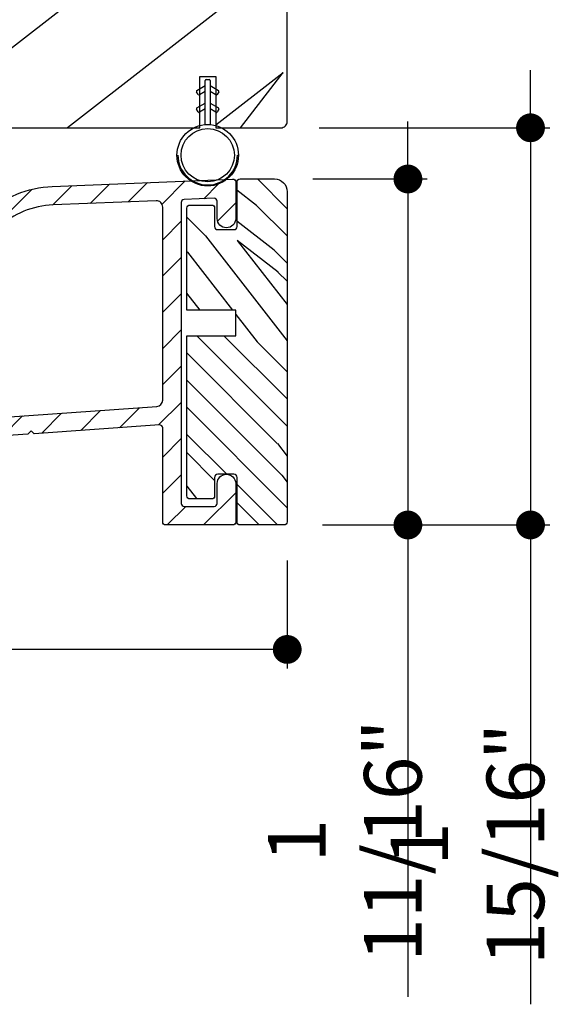
# Model space of a CAD drawing. Extents: x 0 to 169, y 0 to 171.
# Drawn here: x 120 to 123, y 141 to 146 of the extents above; entities that cross this region are included whole.
import ezdxf

# ---------------------------------------------------------------- set-up
doc = ezdxf.new("R2010")
doc.units = 0
doc.header["$LTSCALE"] = 6
doc.header["$MEASUREMENT"] = 0
doc.layers.get('0').update_dxf_attribs({"linetype": 'CONTINUOUS'})
doc.layers.get('Defpoints').update_dxf_attribs({"linetype": 'CONTINUOUS', "lineweight": 5})
doc.layers.add('A-ANNO-DIMS', color=3, linetype='CONTINUOUS')
doc.layers.add('A-DETL-CUT', color=6, linetype='CONTINUOUS')
doc.styles.add('SIMPLEX', font='SIMPLEX.shx', dxfattribs={"width": 0.75})
doc.dimstyles.new('Andersen Section', dxfattribs={"dimscale": 2.5, "dimtxt": 0.09375, "dimasz": 0.046875, "dimexe": 0.03125, "dimexo": 0.0625, "dimgap": 0.03125, "dimtad": 1, "dimdec": 5, "dimzin": 3, "dimdsep": 46, "dimlunit": 4, "dimtxsty": 'SIMPLEX', "dimblk": 'DOT', "dimcen": 0, "dimclrd": 256, "dimclre": 256, "dimadec": 0, "dimazin": 0, "dimtfac": 1, "dimtdec": 5, "dimtmove": 0, "dimatfit": 0, "dimldrblk": 'DOT', "dimfxl": 0, "dimfrac": 2, "dimtolj": 1, "dimtzin": 4, "dimlwd": -1, "dimlwe": -1, "dimarcsym": 0})

# ---------------------------------------------------------------- blocks, each defined once
blk = doc.blocks.new('_DOT')
at = {"color": 0, "linetype": 'ByBlock'}
blk.add_line((-0.5, 0), (-1, 0), dxfattribs=at)
at = {"color": 0, "linetype": 'ByBlock', "const_width": 0.5}
blk.add_lwpolyline([(-0.25, 0, 1), (0.25, 0, 1)], format="xyb", close=True, dxfattribs=at)
blk = doc.blocks.new('*D617')
at = {"layer": 'A-ANNO-DIMS', "transparency": 16777216}
for p, q in [((117.1936, 143.6229), (117.1936, 142.9436)), ((121.7561, 143.472), (121.7561, 142.9436)), ((121.6155, 143.0373), (117.3342, 143.0373))]:
    blk.add_line(p, q, dxfattribs=at)
at = {"layer": 'Defpoints', "color": 0, "transparency": 16777216}
for p in [(117.1936, 143.8104), (121.7561, 143.6595), (117.1936, 143.0373)]:
    blk.add_point(p, dxfattribs=at)
at = {"layer": 'A-ANNO-DIMS', "transparency": 16777216, "xscale": 0.140625, "yscale": 0.140625, "zscale": 0.140625, "rotation": 180}
blk.add_blockref('_DOT', (117.1936, 143.0373), dxfattribs=at)
at = {"layer": 'A-ANNO-DIMS', "transparency": 16777216, "xscale": 0.140625, "yscale": 0.140625, "zscale": 0.140625}
blk.add_blockref('_DOT', (121.7561, 143.0373), dxfattribs=at)
at = {"layer": 'A-ANNO-DIMS', "color": 0, "transparency": 16777216, "insert": (119.4748, 143.3453), "char_height": 0.28125, "attachment_point": 5, "style": 'SIMPLEX'}
blk.add_mtext('\\A1;4 9/16"', dxfattribs=at)
blk = doc.blocks.new('sp1 bottom rail 111')
at = {"layer": 'A-DETL-CUT'}
h = blk.add_hatch(dxfattribs=at)
h.set_pattern_fill('PGRAIN', color=256, scale=0.125, angle=45, style=0)
h.set_pattern_definition([(45, (-29.1485, 6.1033), (-2.65165, 2.65165), [2, -13]), (45, (-29.4136, 6.3685), (-2.65165, 2.65165), [2.859, -12.141]), (45, (-29.6788, 6.6337), (-2.65165, 2.65165), [3.6434, -11.3566]), (45, (-29.944, 6.899), (-2.65165, 2.65165), [3.6434, -11.3566]), (45, (-30.209, 7.164), (-2.65165, 2.65165), [2.859, -12.141]), (45, (-30.4743, 7.429), (-2.65165, 2.65165), [2, -13]), (45, (-30.7394, 7.6943), (-2.65165, 2.65165), [2.6308, -12.3692]), (45, (-31.0046, 7.9595), (-2.65165, 2.65165), [10.7156, -4.2844]), (45, (-31.2698, 8.2246), (-2.65165, 2.65165), [9.8566, -5.1434]), (45, (-31.535, 8.4898), (-2.65165, 2.65165), [1.548, -13.452]), (45, (-26.1433, 8.755), (-2.65165, 2.65165), [1.1434, -13.8566]), (45, (-26.225, 9.2977), (-2.65165, 2.65165), [1.3506, -13.6494]), (45, (-25.9367, 10.1167), (-2.65165, 2.65165), [0.5689, -14.4311]), (45, (-26.461, 10.641), (-2.65165, 2.65165), [0.5689, -14.4311]), (45, (-27.28, 10.3525), (-2.65165, 2.65165), [1.3506, -13.6494]), (45, (-27.8226, 10.4344), (-2.65165, 2.65165), [1.1434, -13.8566]), (45, (-28.2605, 10.35), (-2.65165, 2.65165), [2.0133, -12.9867]), (45, (-29.645, 10.203), (-2.65165, 2.65165), [6.952, -8.048]), (45, (-24.0973, 11.1545), (-2.65165, 2.65165), [0.3566, -14.6434]), (45, (-24.3625, 11.4196), (-2.65165, 2.65165), [0.8576, -14.1424]), (45, (-24.6276, 11.6848), (-2.65165, 2.65165), [1.6823, -13.3177]), (45, (-24.8928, 11.95), (-2.65165, 2.65165), [2.7132, -12.2868]), (45, (-25.158, 12.215), (-2.65165, 2.65165), [3.5722, -11.4278]), (45, (-25.423, 12.4803), (-2.65165, 2.65165), [4.3566, -10.6434]), (45, (-26.0414, 12.3924), (-2.65165, 2.65165), [4.8559, -10.1441]), (45, (-21.3695, 13.8822), (-2.65165, 2.65165), [0.999, -14.001]), (45, (-21.6897, 14.2342), (-2.65165, 2.65165), [1.7786, -13.2214]), (45, (-21.3833, 15.106), (-2.65165, 2.65165), [1.1434, -13.8566]), (45, (-21.465, 15.6487), (-2.65165, 2.65165), [1.3506, -13.6494]), (45, (-21.1767, 16.4676), (-2.65165, 2.65165), [0.5689, -14.4311]), (45, (-21.701, 16.992), (-2.65165, 2.65165), [0.5689, -14.4311]), (45, (-22.52, 16.7035), (-2.65165, 2.65165), [1.3506, -13.6494]), (45, (-23.0627, 16.7853), (-2.65165, 2.65165), [1.1434, -13.8566]), (52.125, (-27.3677, 9.4751), (10.6066, 10.6066), [1.477, -28.7565]), (52.125, (-28.1875, 9.1856), (10.6066, 10.6066), [1.4783, -28.7552]), (52.125, (-29.06, 8.8434), (10.6066, 10.6066), [2.0156, -28.2179]), (52.125, (-28.8792, 9.5546), (10.6066, 10.6066), [1.0078, -29.2257]), (52.125, (-25.3347, 9.5635), (10.6066, 10.6066), [2.0156, -28.2179]), (52.125, (-25.27, 10.2527), (10.6066, 10.6066), [1.4783, -28.7552]), (52.125, (-25.5344, 10.519), (10.6066, 10.6066), [1.477, -28.7565]), (52.125, (-22.6077, 15.826), (10.6066, 10.6066), [1.477, -28.7565]), (52.125, (-23.4275, 15.5366), (10.6066, 10.6066), [1.4783, -28.7552]), (52.125, (-24.3001, 15.1943), (10.6066, 10.6066), [2.0156, -28.2179]), (52.125, (-24.729, 15.119), (10.6066, 10.6066), [1.0078, -29.2257]), (52.125, (-19.47, 15.5167), (10.6066, 10.6066), [1.5117, -28.7218]), (52.125, (-20.6632, 14.5886), (10.6066, 10.6066), [3.0233, -27.2101]), (52.125, (-20.432, 15.4919), (10.6066, 10.6066), [2.2149, -28.0185]), (52.125, (-20.5748, 15.9144), (10.6066, 10.6066), [2.0156, -28.2179]), (52.125, (-20.5101, 16.6037), (10.6066, 10.6066), [1.4783, -28.7552]), (52.125, (-20.7744, 16.87), (10.6066, 10.6066), [1.477, -28.7565]), (217.875, (-24.8928, 11.95), (-10.6066, -10.6066), [1.477, -28.7565]), (37.875, (-27.7342, 7.5175), (10.6066, 10.6066), [2.0156, -28.2179]), (37.875, (-27.392, 8.3901), (10.6066, 10.6066), [1.4783, -28.7552]), (37.875, (-27.1025, 9.21), (10.6066, 10.6066), [1.477, -28.7565]), (217.875, (-25.158, 12.2151), (-10.6066, -10.6066), [1.4783, -28.7552]), (217.875, (-25.4231, 12.4803), (-10.6066, -10.6066), [2.0156, -28.2179]), (217.875, (-26.0414, 12.3924), (-10.6066, -10.6066), [1.0078, -29.2257]), (37.875, (-30.4403, 9.5844), (10.6066, 10.6066), [1.0078, -29.2257]), (217.875, (-21.4587, 13.2628), (-10.6066, -10.6066), [3.0233, -27.2101]), (217.875, (-21.3695, 13.8822), (-10.6066, -10.6066), [3.0233, -27.2101]), (217.875, (-21.6897, 14.2342), (-10.6066, -10.6066), [2.2149, -28.0185]), (37.875, (-22.9743, 13.8685), (10.6066, 10.6066), [2.0156, -28.2179]), (37.875, (-22.632, 14.741), (10.6066, 10.6066), [1.4783, -28.7552]), (37.875, (-22.3426, 15.5609), (10.6066, 10.6066), [1.477, -28.7565]), (217.875, (-20.1328, 18.301), (-10.6066, -10.6066), [1.477, -28.7565]), (217.875, (-20.398, 18.566), (-10.6066, -10.6066), [1.4783, -28.7552]), (217.875, (-20.6632, 18.8312), (-10.6066, -10.6066), [2.0156, -28.2179]), (217.875, (-20.9283, 19.0964), (-10.6066, -10.6066), [1.5117, -28.7218]), (45, (-26.1335, 10.3135), (-2.65165, 2.65165), [0.5689, -14.4311]), (45, (-26.2686, 10.4486), (-2.65165, 2.65165), [0.5689, -14.4311]), (45, (-21.3735, 16.6644), (-2.65165, 2.65165), [0.5689, -14.4311]), (45, (-21.5086, 16.7995), (-2.65165, 2.65165), [0.5689, -14.4311]), (37.875, (-26.7414, 9.8406), (10.6066, 10.6066), [0.7702, -29.4633]), (52.125, (-26.7414, 9.8406), (10.6066, 10.6066), [0.7702, -29.4633]), (217.875, (-25.2584, 11.3237), (-10.6066, -10.6066), [0.7702, -29.4633]), (52.125, (-25.7312, 10.7158), (10.6066, 10.6066), [0.7702, -29.4633]), (37.875, (-21.9815, 16.1916), (10.6066, 10.6066), [0.7702, -29.4633]), (52.125, (-21.9815, 16.1916), (10.6066, 10.6066), [0.7702, -29.4633]), (217.875, (-20.4984, 17.6747), (-10.6066, -10.6066), [0.7702, -29.4633]), (52.125, (-20.9713, 17.0667), (10.6066, 10.6066), [0.7702, -29.4633])])
edge = h.paths.add_edge_path()
edge.add_line((-0.427, -3.4375), (-0.349, -3.4375))
edge.add_line((-0.349, -3.4375), (-0.349, -3.6875))
edge.add_line((-0.349, -3.6875), (-0.031, -3.6875))
edge.add_arc((-0.031, -3.6565), 0.031, 270, 360)
edge.add_line((0, -3.6565), (0, 3.6565))
edge.add_arc((-0.031, 3.6565), 0.031, 360, 450)
edge.add_line((-0.031, 3.6875), (-1.3485, 3.6875))
edge.add_line((-1.3485, 3.6875), (-1.3485, 3.3525))
edge.add_line((-1.3485, 3.3525), (-1.4475, 3.3525))
edge.add_line((-1.4475, 3.3525), (-1.4475, 3.5973))
edge.add_line((-1.4475, 3.5973), (-1.6719, 3.5973))
edge.add_line((-1.6719, 3.5973), (-1.6719, -3.5975))
edge.add_line((-1.6719, -3.5975), (-1.4475, -3.5975))
edge.add_line((-1.4475, -3.5975), (-1.4475, -3.3525))
edge.add_line((-1.4475, -3.3525), (-1.3485, -3.3525))
edge.add_line((-1.3485, -3.3525), (-1.3485, -3.6875))
edge.add_line((-1.3485, -3.6875), (-1.2635, -3.6875))
edge.add_line((-1.2635, -3.6875), (-0.427, -3.6875))
edge.add_line((-0.427, -3.6875), (-0.427, -3.4375))
blk.add_lwpolyline([(-0.427, -3.4375), (-0.349, -3.4375), (-0.349, -3.6875), (-0.031, -3.6875, 0.414214), (0, -3.6565), (0, 3.6565, 0.414214), (-0.031, 3.6875), (-1.3485, 3.6875), (-1.3485, 3.3525), (-1.4475, 3.3525), (-1.4475, 3.5973), (-1.6719, 3.5973), (-1.6719, -3.5975), (-1.6719, -3.5975), (-1.6719, -3.5975), (-1.6719, -3.5975), (-1.6719, -3.5975), (-1.4475, -3.5975), (-1.4475, -3.3525), (-1.3485, -3.3525), (-1.3485, -3.6875), (-1.2635, -3.6875), (-0.427, -3.6875)], format="xyb", close=True, dxfattribs=at)
blk = doc.blocks.new('*D418')
at = {"layer": 'A-ANNO-DIMS', "transparency": 16777216}
for p, q in [((122.3451, 145.4733), (122.3451, 145.6139)), ((121.8816, 145.3327), (122.4389, 145.3327)), ((122.3451, 145.3327), (122.3451, 143.6445)), ((121.9286, 143.6445), (122.4389, 143.6445)), ((122.3451, 143.5039), (122.3451, 141.3426))]:
    blk.add_line(p, q, dxfattribs=at)
at = {"layer": 'Defpoints', "color": 0, "transparency": 16777216}
for p in [(121.6941, 145.3327), (122.3451, 145.3327), (121.7411, 143.6445)]:
    blk.add_point(p, dxfattribs=at)
at = {"layer": 'A-ANNO-DIMS', "transparency": 16777216, "xscale": 0.140625, "yscale": 0.140625, "zscale": 0.140625}
for p, rotation in [((122.3451, 145.3327), 270), ((122.3451, 143.6445), 90)]:
    blk.add_blockref('_DOT', p, dxfattribs=dict(at, rotation=rotation))
at = {"layer": 'A-ANNO-DIMS', "color": 0, "transparency": 16777216, "insert": (122.0371, 142.1043), "char_height": 0.28125, "attachment_point": 5, "rotation": 90, "style": 'SIMPLEX'}
blk.add_mtext('\\A1;1 11/16"', dxfattribs=at)
blk = doc.blocks.new('*D419')
at = {"layer": 'A-ANNO-DIMS', "transparency": 16777216}
for p, q in [((122.9433, 145.7231), (122.9433, 145.8638)), ((121.9126, 145.5825), (123.037, 145.5825)), ((122.9433, 145.5825), (122.9433, 143.6445)), ((121.9286, 143.6445), (123.037, 143.6445)), ((122.9433, 143.5039), (122.9433, 141.3058))]:
    blk.add_line(p, q, dxfattribs=at)
at = {"layer": 'Defpoints', "color": 0, "transparency": 16777216}
for p in [(121.7251, 145.5825), (122.9433, 145.5825), (121.7411, 143.6445)]:
    blk.add_point(p, dxfattribs=at)
at = {"layer": 'A-ANNO-DIMS', "transparency": 16777216, "xscale": 0.140625, "yscale": 0.140625, "zscale": 0.140625}
for p, rotation in [((122.9433, 145.5825), 270), ((122.9433, 143.6445), 90)]:
    blk.add_blockref('_DOT', p, dxfattribs=dict(at, rotation=rotation))
at = {"layer": 'A-ANNO-DIMS', "color": 0, "transparency": 16777216, "insert": (122.6352, 142.0876), "char_height": 0.28125, "attachment_point": 5, "rotation": 90, "style": 'SIMPLEX'}
blk.add_mtext('\\A1;1 15/16"', dxfattribs=at)

msp = doc.modelspace()

# ---------------------------------------------------------------- hatches: boundary and pattern name
at = {"layer": 'A-DETL-CUT'}
h = msp.add_hatch(dxfattribs=at)
h.set_pattern_fill('ANSI31', color=256, style=0)
h.set_pattern_definition([(45, (105.17621, 129.59454), (-0.08838835, 0.08838835), [])])
h.paths.add_polyline_path([(121.238474, 145.217621, -0.40200236), (121.252846, 145.232608), (121.398968, 145.238729, -0.42653113), (121.414596, 145.223743), (121.414596, 145.139502, 1), (121.504596, 145.139502), (121.504596, 145.317592, 0.42653113), (121.488968, 145.332579), (121.461697, 145.331436, -0.32694878), (121.284628, 145.324018), (120.609871, 145.295749, 0.18185558), (120.284872, 145.160372, 0.97836911), (120.346383, 145.094674, -0.18215482), (120.61331, 145.205814), (121.116176, 145.226882, -0.42653113), (121.148474, 145.195909), (121.148474, 144.253036, -0.39391048), (121.119636, 144.222111), (119.868502, 144.134624, 0.39391048), (119.82199, 144.084745), (119.82199, 144.037502, 0.94582352), (119.871835, 144.034724, -0.38196601), (119.891712, 144.052502), (119.91199, 144.052502, -0.41421356), (119.93199, 144.032502), (119.93199, 143.802502, -0.41421356), (119.91199, 143.782502), (119.88199, 143.782502, -0.41421356), (119.87199, 143.792502), (119.87199, 143.797502, 1), (119.82199, 143.797502), (119.82199, 143.792502, -0.41421356), (119.81199, 143.782502), (119.80599, 143.782502), (119.80599, 143.704502), (119.91699, 143.704502, -0.41421356), (119.93199, 143.689502), (119.93199, 143.659502, 0.41421356), (119.94699, 143.644502), (120.00699, 143.644502, 0.41421356), (120.02199, 143.659502), (120.02199, 144.041149, -0.39391048), (120.035944, 144.056112), (120.490429, 144.087893), (120.506596, 144.10406), (120.52065, 144.090006), (121.132427, 144.132786, -0.43481237), (121.148474, 144.117823), (121.148474, 143.659502, 0.41421356), (121.163474, 143.644502), (121.489596, 143.644502, 0.41421356), (121.504596, 143.659502), (121.504596, 143.846831, 0.38943854), (121.463431, 143.891667), (121.455761, 143.891667, 0.38943854), (121.414596, 143.846831), (121.414596, 143.749502, -0.41421356), (121.399596, 143.734502), (121.253474, 143.734502, -0.41421356), (121.238474, 143.749502)])
h = msp.add_hatch(dxfattribs=at)
h.set_pattern_fill('PGRAIN', color=256, scale=0.03125, angle=135, style=0)
h.set_pattern_definition([(135, (92.8065, 155.0419), (-0.662913, -0.662913), [0.5, -3.25]), (135, (92.7402, 154.9756), (-0.662913, -0.662913), [0.71476, -3.03524]), (135, (92.6739, 154.9093), (-0.662913, -0.662913), [0.91085, -2.83915]), (135, (92.6076, 154.843), (-0.662913, -0.662913), [0.91085, -2.83915]), (135, (92.54135, 154.7767), (-0.662913, -0.662913), [0.71476, -3.03524]), (135, (92.4751, 154.7104), (-0.662913, -0.662913), [0.5, -3.25]), (135, (92.4088, 154.6441), (-0.662913, -0.662913), [0.6577, -3.0923]), (135, (92.3425, 154.5778), (-0.662913, -0.662913), [2.67891, -1.07109]), (135, (92.2762, 154.5115), (-0.662913, -0.662913), [2.46415, -1.28585]), (135, (92.2099, 154.4452), (-0.662913, -0.662913), [0.38701, -3.36299]), (135, (92.1436, 155.7932), (-0.662913, -0.662913), [0.28585, -3.46415]), (135, (92.0079, 155.7727), (-0.662913, -0.662913), [0.33765, -3.41235]), (135, (91.8032, 155.8448), (-0.662913, -0.662913), [0.14222, -3.60778]), (135, (91.6721, 155.7138), (-0.662913, -0.662913), [0.14222, -3.60778]), (135, (91.7442, 155.509), (-0.662913, -0.662913), [0.33765, -3.41235]), (135, (91.7238, 155.3733), (-0.662913, -0.662913), [0.28585, -3.46415]), (135, (91.7448, 155.2639), (-0.662913, -0.662913), [0.50333, -3.24667]), (135, (91.7816, 154.9178), (-0.662913, -0.662913), [1.73799, -2.01201]), (135, (91.5437, 156.3047), (-0.662913, -0.662913), [0.08915, -3.66085]), (135, (91.4774, 156.2384), (-0.662913, -0.662913), [0.21441, -3.53559]), (135, (91.4111, 156.1721), (-0.662913, -0.662913), [0.42058, -3.32942]), (135, (91.34485, 156.1058), (-0.662913, -0.662913), [0.6783, -3.0717]), (135, (91.2786, 156.0395), (-0.662913, -0.662913), [0.89306, -2.85694]), (135, (91.2123, 155.9732), (-0.662913, -0.662913), [1.08915, -2.66085]), (135, (91.2342, 155.8186), (-0.662913, -0.662913), [1.21397, -2.53603]), (135, (90.8618, 156.9866), (-0.662913, -0.662913), [0.24974, -3.50026]), (135, (90.7738, 156.9066), (-0.662913, -0.662913), [0.44465, -3.30535]), (135, (90.5559, 156.9832), (-0.662913, -0.662913), [0.28585, -3.46415]), (135, (90.4202, 156.9627), (-0.662913, -0.662913), [0.33765, -3.41235]), (135, (90.2154, 157.0348), (-0.662913, -0.662913), [0.14222, -3.60778]), (135, (90.0844, 156.9037), (-0.662913, -0.662913), [0.14222, -3.60778]), (135, (90.1565, 156.699), (-0.662913, -0.662913), [0.33765, -3.41235]), (135, (90.136, 156.5633), (-0.662913, -0.662913), [0.28585, -3.46415]), (142.125, (91.96357, 155.48706), (-2.6516504, 2.6516504), [0.36924, -7.18913]), (142.125, (92.03593, 155.2821), (-2.6516504, 2.6516504), [0.36958, -7.18879]), (142.125, (92.1215, 155.06396), (-2.6516504, 2.6516504), [0.50389, -7.05448]), (142.125, (91.9437, 155.1092), (-2.6516504, 2.6516504), [0.25195, -7.30642]), (142.125, (91.94147, 155.9953), (-2.6516504, 2.6516504), [0.50389, -7.054476]), (142.125, (91.76916, 156.01147), (-2.6516504, 2.6516504), [0.36958, -7.18879]), (142.125, (91.7026, 155.9454), (-2.6516504, 2.6516504), [0.36924, -7.18913]), (142.125, (90.37583, 156.67705), (-2.6516504, 2.6516504), [0.36924, -7.18913]), (142.125, (90.4482, 156.4721), (-2.6516504, 2.6516504), [0.36958, -7.18879]), (142.125, (90.53377, 156.25395), (-2.6516504, 2.6516504), [0.50389, -7.054476]), (142.125, (90.5526, 156.1467), (-2.6516504, 2.6516504), [0.251946, -7.30642]), (142.125, (90.45317, 157.4615), (-2.6516504, 2.6516504), [0.37792, -7.18045]), (142.125, (90.6852, 157.1632), (-2.6516504, 2.6516504), [0.75584, -6.80253]), (142.125, (90.45937, 157.22097), (-2.6516504, 2.6516504), [0.553735, -7.00463]), (142.125, (90.35374, 157.1853), (-2.6516504, 2.6516504), [0.50389, -7.054476]), (142.125, (90.1814, 157.20145), (-2.6516504, 2.6516504), [0.36958, -7.18879]), (142.125, (90.11487, 157.13537), (-2.6516504, 2.6516504), [0.36924, -7.18913]), (307.875, (91.34485, 156.1058), (2.6516504, -2.6516504), [0.36924, -7.18913]), (127.875, (92.45296, 155.3954), (-2.6516504, 2.6516504), [0.50389, -7.05448]), (127.875, (92.2348, 155.481), (-2.6516504, 2.6516504), [0.36958, -7.18879]), (127.875, (92.02986, 155.55335), (-2.6516504, 2.6516504), [0.36924, -7.18913]), (307.875, (91.27856, 156.0395), (2.6516504, -2.6516504), [0.36958, -7.18879]), (307.875, (91.21227, 155.9732), (2.6516504, -2.6516504), [0.50389, -7.054476]), (307.875, (91.23424, 155.81864), (2.6516504, -2.6516504), [0.251946, -7.30642]), (127.875, (91.93623, 154.7189), (-2.6516504, 2.6516504), [0.25195, -7.30642]), (307.875, (91.01665, 156.9643), (2.6516504, -2.6516504), [0.75584, -6.80253]), (307.875, (90.8618, 156.9866), (2.6516504, -2.6516504), [0.75584, -6.80253]), (307.875, (90.7738, 156.90656), (2.6516504, -2.6516504), [0.553735, -7.00463]), (127.875, (90.8652, 156.5854), (-2.6516504, 2.6516504), [0.50389, -7.054476]), (127.875, (90.64707, 156.671), (-2.6516504, 2.6516504), [0.36958, -7.18879]), (127.875, (90.44212, 156.74334), (-2.6516504, 2.6516504), [0.36924, -7.18913]), (307.875, (89.7571, 157.29577), (2.6516504, -2.6516504), [0.36924, -7.18913]), (307.875, (89.6908, 157.2295), (2.6516504, -2.6516504), [0.36958, -7.18879]), (307.875, (89.62453, 157.1632), (2.6516504, -2.6516504), [0.50389, -7.054476]), (307.875, (89.55824, 157.0969), (2.6516504, -2.6516504), [0.37792, -7.18045]), (135, (91.754, 155.7956), (-0.662913, -0.662913), [0.14222, -3.60778]), (135, (91.7202, 155.7618), (-0.662913, -0.662913), [0.14222, -3.60778]), (135, (90.1662, 156.9856), (-0.662913, -0.662913), [0.14222, -3.60778]), (135, (90.1325, 156.9518), (-0.662913, -0.662913), [0.14222, -3.60778]), (127.875, (91.8722, 155.6436), (-2.6516504, 2.6516504), [0.19255, -7.36582]), (142.125, (91.8722, 155.6436), (-2.6516504, 2.6516504), [0.19255, -7.36582]), (307.875, (91.5014, 156.0144), (2.6516504, -2.6516504), [0.19255, -7.36582]), (142.125, (91.6534, 155.8962), (-2.6516504, 2.6516504), [0.19255, -7.36582]), (127.875, (90.28444, 156.8336), (-2.6516504, 2.6516504), [0.19255, -7.36582]), (142.125, (90.28444, 156.8336), (-2.6516504, 2.6516504), [0.19255, -7.36582]), (307.875, (89.91367, 157.2044), (2.6516504, -2.6516504), [0.19255, -7.36582]), (142.125, (90.06566, 157.08617), (-2.6516504, 2.6516504), [0.19255, -7.36582])])
edge = h.paths.add_edge_path()
edge.add_arc((121.526096, 145.317667), 0.015, 90, 180, ccw=False)
edge.add_line((121.526096, 145.332667), (121.694096, 145.332667))
edge.add_arc((121.694096, 145.270667), 0.062, 0, 90, ccw=False)
edge.add_line((121.756096, 145.270667), (121.756096, 143.659502))
edge.add_arc((121.741096, 143.659502), 0.015, -90, 0, ccw=False)
edge.add_line((121.741096, 143.644502), (121.526096, 143.644502))
edge.add_arc((121.526096, 143.659502), 0.015, 180, 270, ccw=False)
edge.add_line((121.511096, 143.659502), (121.511096, 143.876667))
edge.add_arc((121.496096, 143.876667), 0.015, 360, 450)
edge.add_line((121.496096, 143.891667), (121.417096, 143.891667))
edge.add_arc((121.417096, 143.876667), 0.015, 90, 180)
edge.add_line((121.402096, 143.876667), (121.402096, 143.786667))
edge.add_arc((121.387096, 143.786667), 0.015, 270, 360, ccw=False)
edge.add_line((121.387096, 143.771667), (121.281096, 143.771667))
edge.add_arc((121.281096, 143.786667), 0.015, 180, 270, ccw=False)
edge.add_line((121.266096, 143.786667), (121.266096, 144.568085))
edge.add_line((121.266096, 144.568085), (121.506096, 144.568085))
edge.add_line((121.506096, 144.568085), (121.506096, 144.693085))
edge.add_line((121.506096, 144.693085), (121.266096, 144.693085))
edge.add_line((121.266096, 144.693085), (121.266096, 145.190502))
edge.add_arc((121.281096, 145.190502), 0.015, 90, 180, ccw=False)
edge.add_line((121.281096, 145.205502), (121.387096, 145.205502))
edge.add_arc((121.387096, 145.190502), 0.015, 0, 90, ccw=False)
edge.add_line((121.402096, 145.190502), (121.402096, 145.100502))
edge.add_arc((121.417096, 145.100502), 0.015, 180, 270)
edge.add_line((121.417096, 145.085502), (121.496096, 145.085502))
edge.add_arc((121.496096, 145.100502), 0.015, 270, 360)
edge.add_line((121.511096, 145.100502), (121.511096, 145.317667))

# ---------------------------------------------------------------- linework, layer by layer
for p, q in [((121.355596, 145.598128), (121.355596, 145.813128)), ((121.355596, 145.598128), (121.355596, 145.813128)), ((121.360596, 145.818128), (121.375596, 145.818128)), ((121.360596, 145.818128), (121.375596, 145.818128)), ((121.380596, 145.813128), (121.380596, 145.598128)), ((121.380596, 145.813128), (121.380596, 145.598128)), ((121.315426, 145.764936), (121.355596, 145.788128)), ((121.315426, 145.764936), (121.355596, 145.788128)), ((121.355596, 145.75926), (121.327926, 145.743285)), ((121.355596, 145.75926), (121.327926, 145.743285)), ((121.380596, 145.788128), (121.420766, 145.764936)), ((121.380596, 145.788128), (121.420766, 145.764936)), ((121.408266, 145.743285), (121.380596, 145.75926)), ((121.408266, 145.743285), (121.380596, 145.75926)), ((121.321096, 145.745115), (121.313596, 145.758106)), ((121.321096, 145.745115), (121.313596, 145.758106)), ((121.422596, 145.758106), (121.415096, 145.745115)), ((121.422596, 145.758106), (121.415096, 145.745115)), ((121.321096, 145.660115), (121.313596, 145.673106)), ((121.321096, 145.660115), (121.313596, 145.673106)), ((121.315426, 145.679936), (121.355596, 145.703128)), ((121.315426, 145.679936), (121.355596, 145.703128)), ((121.355596, 145.67426), (121.327926, 145.658285)), ((121.355596, 145.67426), (121.327926, 145.658285)), ((121.380596, 145.703128), (121.420766, 145.679936)), ((121.380596, 145.703128), (121.420766, 145.679936)), ((121.408266, 145.658285), (121.380596, 145.67426)), ((121.408266, 145.658285), (121.380596, 145.67426)), ((121.422596, 145.673106), (121.415096, 145.660115)), ((121.422596, 145.673106), (121.415096, 145.660115)), ((121.513096, 145.448649), (121.518096, 145.448649)), ((121.513096, 145.448649), (121.518096, 145.448649))]:
    msp.add_line(p, q, dxfattribs=at)
for points in [[(120.286308, 145.161718, -0.18083906), (120.609871, 145.295749), (121.488968, 145.332579, -0.42653113), (121.504596, 145.317592), (121.504596, 145.139502, -1), (121.414596, 145.139502), (121.414596, 145.223743, 0.42653113), (121.398968, 145.238729), (121.252846, 145.232608, 0.40200236), (121.238474, 145.217621), (121.238474, 143.749502, 0.41421356), (121.253474, 143.734502), (121.399596, 143.734502, 0.41421356), (121.414596, 143.749502), (121.414596, 143.846831, -1), (121.504596, 143.846831), (121.504596, 143.659502, -0.41421356), (121.489596, 143.644502), (121.163474, 143.644502, -0.41421356), (121.148474, 143.659502), (121.148474, 144.117823, 0.43481237), (121.132427, 144.132786), (120.52065, 144.090006), (120.506596, 144.10406), (120.490429, 144.087893), (120.035944, 144.056112, 0.39391048)], [(119.868502, 144.134624), (121.119636, 144.222111, 0.39391048), (121.148474, 144.253036), (121.148474, 145.195909, 0.42653113), (121.116176, 145.226882), (120.61331, 145.205814, 0.18091508), (120.34782, 145.096019, -1.02210913)]]:
    msp.add_lwpolyline(points, format="xyb", dxfattribs=at)
msp.add_lwpolyline([(121.511096, 145.317667, -0.41421356), (121.526096, 145.332667), (121.694096, 145.332667, -0.41421356), (121.756096, 145.270667), (121.756096, 143.659502, -0.41421356), (121.741096, 143.644502), (121.526096, 143.644502, -0.41421356), (121.511096, 143.659502), (121.511096, 143.876667, 0.41421356), (121.496096, 143.891667), (121.417096, 143.891667, 0.41421356), (121.402096, 143.876667), (121.402096, 143.786667, -0.41421356), (121.387096, 143.771667), (121.281096, 143.771667, -0.41421356), (121.266096, 143.786667), (121.266096, 144.568085), (121.506096, 144.568085), (121.506096, 144.693085), (121.266096, 144.693085), (121.266096, 145.190502, -0.41421356), (121.281096, 145.205502), (121.387096, 145.205502, -0.41421356), (121.402096, 145.190502), (121.402096, 145.100502, 0.41421356), (121.417096, 145.085502), (121.496096, 145.085502, 0.41421356), (121.511096, 145.100502)], format="xyb", close=True, dxfattribs=at)
for radius in [0.15, 0.15, 0.13, 0.13]:
    msp.add_circle((121.368096, 145.448649), radius, dxfattribs=at)
for centre, radius, start, end in [((121.360596, 145.813128), 0.005, 90, 180), ((121.360596, 145.813128), 0.005, 90, 180), ((121.375596, 145.813128), 0.005, 0, 90), ((121.375596, 145.813128), 0.005, 0, 90), ((121.317926, 145.760606), 0.005, 120, 210), ((121.317926, 145.760606), 0.005, 120, 210), ((121.418266, 145.760606), 0.005, 330, 60), ((121.418266, 145.760606), 0.005, 330, 60), ((121.325426, 145.747615), 0.005, 210, 300), ((121.325426, 145.747615), 0.005, 210, 300), ((121.410766, 145.747615), 0.005, 240, 330), ((121.410766, 145.747615), 0.005, 240, 330), ((121.317926, 145.675606), 0.005, 120, 210), ((121.317926, 145.675606), 0.005, 120, 210), ((121.418266, 145.675606), 0.005, 330, 60), ((121.418266, 145.675606), 0.005, 330, 60), ((121.325426, 145.662615), 0.005, 210, 300), ((121.325426, 145.662615), 0.005, 210, 300), ((121.410766, 145.662615), 0.005, 240, 330), ((121.410766, 145.662615), 0.005, 240, 330), ((121.368096, 145.448649), 0.145, 180, 0), ((121.368096, 145.448649), 0.145, 180, 0)]:
    msp.add_arc(centre, radius, start, end, dxfattribs=at)

# ---------------------------------------------------------------- block references
at = {"layer": 'A-ANNO-DIMS'}
msp.add_blockref('sp1 bottom rail 111', (121.756096, 149.270002), dxfattribs=at)

# ---------------------------------------------------------------- dimensions: what is measured, and where the dimension line sits
for base, p1, p2, picture, middle in [((122.943263, 145.582502), (121.741096, 143.644502), (121.725096, 145.582502), '*D419', (122.943263, 142.087583)), ((122.34511413, 145.33266716), (121.74109625, 143.64450217), (121.69409625, 145.33266716), '*D418', (122.34511413, 142.10432359))]:
    dim = msp.add_linear_dim(base=base, p1=p1, p2=p2, angle=90, dimstyle='Andersen Section', override={"dimscale": 3}, dxfattribs=at)
    dim.commit()
    dim.dimension.update_dxf_attribs({"geometry": picture, "text_midpoint": middle, "dimtype": 160})
dim = msp.add_linear_dim(base=(117.193596, 143.037301), p1=(121.756096, 143.659502), p2=(117.193596, 143.810364), dimstyle='Andersen Section', override={"dimscale": 3}, dxfattribs=at)
dim.commit()
dim.dimension.update_dxf_attribs({"geometry": '*D617', "text_midpoint": (119.474846, 143.345336)})

doc.saveas('drawing.dxf')
